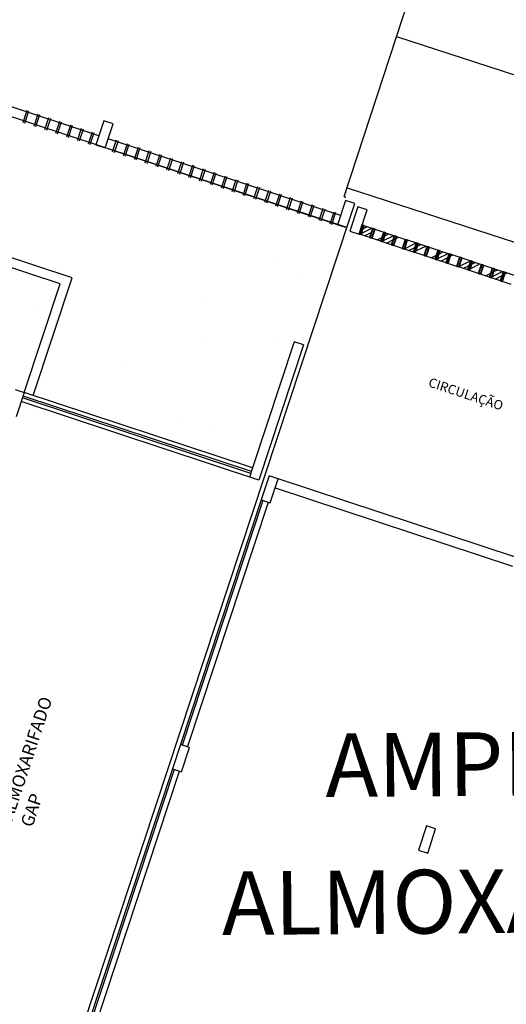
# Model space of a CAD drawing. Extents: x 332558 to 333914, y 8964555 to 8965157.
# Drawn here: x 332849 to 332856, y 8964837 to 8964853 of the extents above; entities that cross this region are included whole.
import ezdxf
from ezdxf.enums import TextEntityAlignment as Align

# ---------------------------------------------------------------- set-up
doc = ezdxf.new("R2010")
doc.units = 0
doc.header["$MEASUREMENT"] = 0
doc.layers.get('0').update_dxf_attribs({"linetype": 'CONTINUOUS'})
doc.layers.add('ARQ - PL BAIXA NOVO', color=144, linetype='CONTINUOUS')
doc.layers.add('ARQ - PLANTA BAIXA', color=250, linetype='CONTINUOUS')
doc.styles.add('ARIAL', font='arial.ttf')
pattern_1 = [(135, (-333038.1961969464, 8964893.420383602), (-0.2241528496361355, -0.2241528496361356), []), (135, (-333038.2751969463, 8964893.420383602), (-0.4490128060534577, 0.000707106781186555), []), (135, (-333038.1161969464, 8964893.420383602), (-0.4490128060534577, 0.000707106781186555), [])]
pattern_2 = [(135, (-333038.1961969464, 8964893.420383602), (-0.2241528496361355, -0.2241528496361356), []), (135, (-333038.2751969464, 8964893.420383602), (-0.4490128060534577, 0.000707106781186555), []), (135, (-333038.1161969464, 8964893.420383602), (-0.4497199128346442, 5.507480517657737e-17), [])]
pattern_3 = [(135, (-333038.1961969464, 8964893.420383602), (-0.2241528496361355, -0.2241528496361356), []), (135, (-333038.2751969464, 8964893.420383602), (-0.4490128060534577, 0.000707106781186555), []), (135, (-333038.1161969464, 8964893.420383602), (-0.4490128060534577, 0.000707106781186555), [])]
pattern_4 = [(135, (-333038.1961969463, 8964893.420383602), (-0.2241528496361355, -0.2241528496361356), []), (135, (-333038.2751969463, 8964893.420383602), (-0.4490128060534577, 0.000707106781186555), []), (135, (-333038.1161969464, 8964893.420383602), (-0.4490128060534577, 0.000707106781186555), [])]
pattern_5 = [(45, (333038.1959917725, 8964893.420701263), (-0.2248599564173221, 0.2248599564173221), []), (45, (333038.2749917725, 8964893.420701263), (0, 0.4497199128346442), []), (45, (333038.1169917725, 8964893.420701263), (-0.0007071067811865, 0.4490128060534577), [])]
pattern_6 = [(45, (333038.1959917725, 8964893.420701263), (-0.2248599564173221, 0.2248599564173221), []), (45, (333038.2749917725, 8964893.420701263), (0, 0.4497199128346442), []), (45, (333038.1169917725, 8964893.420701263), (0, 0.4497199128346442), [])]

# ---------------------------------------------------------------- blocks, each defined once
blk = doc.blocks.new('SIMB_PONTO')
at = {"color": 0}
blk.add_point((0, 0), dxfattribs=at)
for tag in ['COTA', 'PONTO', 'DESC']:
    blk.add_attdef(tag, (0, 0), '', height=1)
blk = doc.blocks.new('ALMOX')
at = {"layer": 'ARQ - PL BAIXA NOVO'}
h = blk.add_hatch(dxfattribs=at)
h.set_pattern_fill('FP_4', color=256, angle=180, style=0, pattern_type=2)
h.set_pattern_definition([(44.99999999999999, (333038.1961969464, 8964893.420383602), (-0.2248599564173221, 0.2248599564173221), []), (44.99999999999999, (333038.2751969464, 8964893.420383602), (5.507480517657737e-17, 0.4497199128346442), []), (44.99999999999999, (333038.1161969464, 8964893.420383602), (0.000707106781186555, 0.4490128060534577), [])])
h.paths.add_polyline_path([(333033.1271969464, 8964900.465383602), (333033.1271969464, 8964900.6153836), (333033.0971969464, 8964900.6153836), (333033.0971969464, 8964900.465383602)], flags=0)
h = blk.add_hatch(dxfattribs=at)
h.set_pattern_fill('FP_5', color=256, style=0, pattern_type=2)
h.set_pattern_definition([(45, (333038.1959917725, 8964893.420701263), (-0.2241528496361355, 0.2241528496361356), []), (45, (333038.2749917725, 8964893.420701263), (0.0007071067811866, 0.4490128060534577), []), (45, (333038.1169917725, 8964893.420701263), (0.0007071067811866, 0.4490128060534577), [])])
h.paths.add_polyline_path([(333033.1271969464, 8964900.4653836), (333033.2771969464, 8964900.4653836), (333033.2771969464, 8964900.6153836), (333033.1271969464, 8964900.6153836)], flags=0)
at = {"layer": 'ARQ - PL BAIXA NOVO', "extrusion": (0, 0, -1)}
h = blk.add_hatch(dxfattribs=at)
h.set_pattern_fill('FP_9', color=256, angle=180, style=0, pattern_type=2)
h.set_pattern_definition([(135, (-333038.1961969464, 8964893.420383602), (-0.2241528496361355, -0.2241528496361356), []), (135, (-333038.2751969464, 8964893.420383602), (-0.4497199128346442, 5.507480517657737e-17), []), (135, (-333038.1161969464, 8964893.420383602), (-0.4490128060534577, 0.000707106781186555), [])])
h.paths.add_polyline_path([(-333033.3071969464, 8964900.465383602), (-333033.3071969464, 8964900.6153836), (-333033.2771969464, 8964900.6153836), (-333033.2771969464, 8964900.465383602)], flags=0)
at = {"layer": 'ARQ - PL BAIXA NOVO'}
h = blk.add_hatch(dxfattribs=at)
h.set_pattern_fill('FP_6', color=256, style=0, pattern_type=2)
h.set_pattern_definition(pattern_6)
h.paths.add_polyline_path([(333033.3071969464, 8964900.4653836), (333033.4571969464, 8964900.4653836), (333033.4571969464, 8964900.6153836), (333033.3071969464, 8964900.6153836)], flags=0)
at = {"layer": 'ARQ - PL BAIXA NOVO', "extrusion": (0, 0, -1)}
h = blk.add_hatch(dxfattribs=at)
h.set_pattern_fill('FP_10', color=256, angle=180, style=0, pattern_type=2)
h.set_pattern_definition(pattern_3)
h.paths.add_polyline_path([(-333033.4871969464, 8964900.465383602), (-333033.4871969464, 8964900.6153836), (-333033.4571969464, 8964900.6153836), (-333033.4571969464, 8964900.465383602)], flags=0)
at = {"layer": 'ARQ - PL BAIXA NOVO'}
h = blk.add_hatch(dxfattribs=at)
h.set_pattern_fill('FP_7', color=256, style=0, pattern_type=2)
h.set_pattern_definition(pattern_5)
h.paths.add_polyline_path([(333033.4871969464, 8964900.4653836), (333033.6371969464, 8964900.4653836), (333033.6371969464, 8964900.6153836), (333033.4871969464, 8964900.6153836)], flags=0)
at = {"layer": 'ARQ - PL BAIXA NOVO', "extrusion": (0, 0, -1)}
h = blk.add_hatch(dxfattribs=at)
h.set_pattern_fill('FP_11', color=256, angle=180, style=0, pattern_type=2)
h.set_pattern_definition(pattern_2)
h.paths.add_polyline_path([(-333033.6671969464, 8964900.465383602), (-333033.6671969464, 8964900.6153836), (-333033.6371969464, 8964900.6153836), (-333033.6371969464, 8964900.465383602)], flags=0)
at = {"layer": 'ARQ - PL BAIXA NOVO'}
h = blk.add_hatch(dxfattribs=at)
h.set_pattern_fill('FP_6', color=256, style=0, pattern_type=2)
h.set_pattern_definition(pattern_6)
h.paths.add_polyline_path([(333033.6671969464, 8964900.4653836), (333033.8171969464, 8964900.4653836), (333033.8171969464, 8964900.6153836), (333033.6671969464, 8964900.6153836)], flags=0)
at = {"layer": 'ARQ - PL BAIXA NOVO', "extrusion": (0, 0, -1)}
h = blk.add_hatch(dxfattribs=at)
h.set_pattern_fill('FP_12', color=256, angle=180, style=0, pattern_type=2)
h.set_pattern_definition(pattern_3)
h.paths.add_polyline_path([(-333033.8471969464, 8964900.465383602), (-333033.8471969464, 8964900.6153836), (-333033.8171969464, 8964900.6153836), (-333033.8171969464, 8964900.465383602)], flags=0)
at = {"layer": 'ARQ - PL BAIXA NOVO'}
h = blk.add_hatch(dxfattribs=at)
h.set_pattern_fill('FP_7', color=256, style=0, pattern_type=2)
h.set_pattern_definition(pattern_5)
h.paths.add_polyline_path([(333033.8471969464, 8964900.4653836), (333033.9971969464, 8964900.4653836), (333033.9971969464, 8964900.6153836), (333033.8471969464, 8964900.6153836)], flags=0)
at = {"layer": 'ARQ - PL BAIXA NOVO', "extrusion": (0, 0, -1)}
h = blk.add_hatch(dxfattribs=at)
h.set_pattern_fill('FP_13', color=256, angle=180, style=0, pattern_type=2)
h.set_pattern_definition(pattern_1)
h.paths.add_polyline_path([(-333034.0271969464, 8964900.465383602), (-333034.0271969464, 8964900.6153836), (-333033.9971969464, 8964900.6153836), (-333033.9971969464, 8964900.465383602)], flags=0)
at = {"layer": 'ARQ - PL BAIXA NOVO'}
h = blk.add_hatch(dxfattribs=at)
h.set_pattern_fill('FP_6', color=256, style=0, pattern_type=2)
h.set_pattern_definition(pattern_6)
h.paths.add_polyline_path([(333034.0271969464, 8964900.4653836), (333034.1771969464, 8964900.4653836), (333034.1771969464, 8964900.6153836), (333034.0271969464, 8964900.6153836)], flags=0)
at = {"layer": 'ARQ - PL BAIXA NOVO', "extrusion": (0, 0, -1)}
h = blk.add_hatch(dxfattribs=at)
h.set_pattern_fill('FP_14', color=256, angle=180, style=0, pattern_type=2)
h.set_pattern_definition([(135, (-333038.1961969464, 8964893.420383602), (-0.2241528496361355, -0.2241528496361356), []), (135, (-333038.2751969463, 8964893.420383602), (-0.4490128060534577, 0.000707106781186555), []), (135, (-333038.1161969464, 8964893.420383602), (-0.4497199128346442, 5.507480517657737e-17), [])])
h.paths.add_polyline_path([(-333034.2071969464, 8964900.465383602), (-333034.2071969464, 8964900.6153836), (-333034.1771969463, 8964900.6153836), (-333034.1771969463, 8964900.465383602)], flags=0)
at = {"layer": 'ARQ - PL BAIXA NOVO'}
h = blk.add_hatch(dxfattribs=at)
h.set_pattern_fill('FP_7', color=256, style=0, pattern_type=2)
h.set_pattern_definition(pattern_5)
h.paths.add_polyline_path([(333034.2071969464, 8964900.4653836), (333034.3571969464, 8964900.4653836), (333034.3571969464, 8964900.6153836), (333034.2071969464, 8964900.6153836)], flags=0)
at = {"layer": 'ARQ - PL BAIXA NOVO', "extrusion": (0, 0, -1)}
h = blk.add_hatch(dxfattribs=at)
h.set_pattern_fill('FP_15', color=256, angle=180, style=0, pattern_type=2)
h.set_pattern_definition(pattern_1)
h.paths.add_polyline_path([(-333034.3871969464, 8964900.465383602), (-333034.3871969464, 8964900.6153836), (-333034.3571969463, 8964900.6153836), (-333034.3571969463, 8964900.465383602)], flags=0)
at = {"layer": 'ARQ - PL BAIXA NOVO'}
h = blk.add_hatch(dxfattribs=at)
h.set_pattern_fill('FP_6', color=256, style=0, pattern_type=2)
h.set_pattern_definition(pattern_6)
h.paths.add_polyline_path([(333034.3871969464, 8964900.4653836), (333034.5371969464, 8964900.4653836), (333034.5371969464, 8964900.6153836), (333034.3871969464, 8964900.6153836)], flags=0)
at = {"layer": 'ARQ - PL BAIXA NOVO', "extrusion": (0, 0, -1)}
h = blk.add_hatch(dxfattribs=at)
h.set_pattern_fill('FP_16', color=256, angle=180, style=0, pattern_type=2)
h.set_pattern_definition(pattern_4)
h.paths.add_polyline_path([(-333034.5671969464, 8964900.465383602), (-333034.5671969464, 8964900.6153836), (-333034.5371969463, 8964900.6153836), (-333034.5371969463, 8964900.465383602)], flags=0)
at = {"layer": 'ARQ - PL BAIXA NOVO'}
h = blk.add_hatch(dxfattribs=at)
h.set_pattern_fill('FP_7', color=256, style=0, pattern_type=2)
h.set_pattern_definition(pattern_5)
h.paths.add_polyline_path([(333034.5671969464, 8964900.4653836), (333034.7171969464, 8964900.4653836), (333034.7171969464, 8964900.6153836), (333034.5671969464, 8964900.6153836)], flags=0)
at = {"layer": 'ARQ - PL BAIXA NOVO', "extrusion": (0, 0, -1)}
h = blk.add_hatch(dxfattribs=at)
h.set_pattern_fill('FP_17', color=256, angle=180, style=0, pattern_type=2)
h.set_pattern_definition(pattern_4)
h.paths.add_polyline_path([(-333034.7471969464, 8964900.465383602), (-333034.7471969464, 8964900.6153836), (-333034.7171969463, 8964900.6153836), (-333034.7171969463, 8964900.465383602)], flags=0)
at = {"layer": 'ARQ - PL BAIXA NOVO'}
h = blk.add_hatch(dxfattribs=at)
h.set_pattern_fill('FP_7', color=256, style=0, pattern_type=2)
h.set_pattern_definition(pattern_5)
h.paths.add_polyline_path([(333034.7471969464, 8964900.4653836), (333034.8971969464, 8964900.4653836), (333034.8971969464, 8964900.6153836), (333034.7471969464, 8964900.6153836)], flags=0)
at = {"layer": 'ARQ - PL BAIXA NOVO', "extrusion": (0, 0, -1)}
h = blk.add_hatch(dxfattribs=at)
h.set_pattern_fill('FP_18', color=256, angle=180, style=0, pattern_type=2)
h.set_pattern_definition(pattern_3)
h.paths.add_polyline_path([(-333034.9271969464, 8964900.465383602), (-333034.9271969464, 8964900.6153836), (-333034.8971969464, 8964900.6153836), (-333034.8971969464, 8964900.465383602)], flags=0)
at = {"layer": 'ARQ - PL BAIXA NOVO'}
h = blk.add_hatch(dxfattribs=at)
h.set_pattern_fill('FP_6', color=256, style=0, pattern_type=2)
h.set_pattern_definition(pattern_6)
h.paths.add_polyline_path([(333034.9271969464, 8964900.4653836), (333035.0771969464, 8964900.4653836), (333035.0771969464, 8964900.6153836), (333034.9271969464, 8964900.6153836)], flags=0)
at = {"layer": 'ARQ - PL BAIXA NOVO', "extrusion": (0, 0, -1)}
h = blk.add_hatch(dxfattribs=at)
h.set_pattern_fill('FP_19', color=256, angle=180, style=0, pattern_type=2)
h.set_pattern_definition(pattern_3)
h.paths.add_polyline_path([(-333035.1071969464, 8964900.465383602), (-333035.1071969464, 8964900.6153836), (-333035.0771969464, 8964900.6153836), (-333035.0771969464, 8964900.465383602)], flags=0)
at = {"layer": 'ARQ - PL BAIXA NOVO'}
h = blk.add_hatch(dxfattribs=at)
h.set_pattern_fill('FP_7', color=256, style=0, pattern_type=2)
h.set_pattern_definition(pattern_5)
h.paths.add_polyline_path([(333035.1071969464, 8964900.4653836), (333035.2571969464, 8964900.4653836), (333035.2571969464, 8964900.6153836), (333035.1071969464, 8964900.6153836)], flags=0)
at = {"layer": 'ARQ - PL BAIXA NOVO', "extrusion": (0, 0, -1)}
h = blk.add_hatch(dxfattribs=at)
h.set_pattern_fill('FP_20', color=256, angle=180, style=0, pattern_type=2)
h.set_pattern_definition(pattern_2)
h.paths.add_polyline_path([(-333035.2871969464, 8964900.465383602), (-333035.2871969464, 8964900.6153836), (-333035.2571969464, 8964900.6153836), (-333035.2571969464, 8964900.465383602)], flags=0)
at = {"layer": 'ARQ - PL BAIXA NOVO'}
h = blk.add_hatch(dxfattribs=at)
h.set_pattern_fill('FP_6', color=256, style=0, pattern_type=2)
h.set_pattern_definition(pattern_6)
h.paths.add_polyline_path([(333035.2871969464, 8964900.4653836), (333035.4371969464, 8964900.4653836), (333035.4371969464, 8964900.6153836), (333035.2871969464, 8964900.6153836)], flags=0)
at = {"layer": 'ARQ - PL BAIXA NOVO', "extrusion": (0, 0, -1)}
h = blk.add_hatch(dxfattribs=at)
h.set_pattern_fill('FP_21', color=256, angle=180, style=0, pattern_type=2)
h.set_pattern_definition(pattern_1)
h.paths.add_polyline_path([(-333035.4671969464, 8964900.465383602), (-333035.4671969464, 8964900.6153836), (-333035.4371969464, 8964900.6153836), (-333035.4371969464, 8964900.465383602)], flags=0)
at = {"layer": 'ARQ - PL BAIXA NOVO'}
h = blk.add_hatch(dxfattribs=at)
h.set_pattern_fill('FP_7', color=256, style=0, pattern_type=2)
h.set_pattern_definition(pattern_5)
h.paths.add_polyline_path([(333035.4671969464, 8964900.4653836), (333035.6171969464, 8964900.4653836), (333035.6171969464, 8964900.6153836), (333035.4671969464, 8964900.6153836)], flags=0)
for p, q in [((333033.0971969464, 8964900.865383603), (333032.9471969464, 8964900.865383603)), ((333032.9471969464, 8964900.865383603), (333032.9471969464, 8964900.465383602)), ((333033.0971969464, 8964900.465383602), (333033.0971969464, 8964900.865383603)), ((333033.1271969464, 8964900.6153836), (333033.2771969464, 8964900.6153836)), ((333033.3071969464, 8964900.6153836), (333033.4571969464, 8964900.6153836)), ((333033.4871969464, 8964900.6153836), (333033.6371969464, 8964900.6153836)), ((333033.6671969464, 8964900.6153836), (333033.8171969464, 8964900.6153836)), ((333033.8471969464, 8964900.6153836), (333033.9971969464, 8964900.6153836)), ((333034.0271969464, 8964900.6153836), (333034.1771969464, 8964900.6153836)), ((333034.2071969464, 8964900.6153836), (333034.3571969464, 8964900.6153836)), ((333034.3871969464, 8964900.6153836), (333034.5371969464, 8964900.6153836)), ((333034.5671969464, 8964900.6153836), (333034.7171969464, 8964900.6153836)), ((333034.7471969464, 8964900.6153836), (333034.8971969464, 8964900.6153836)), ((333034.9271969464, 8964900.6153836), (333035.0771969464, 8964900.6153836)), ((333035.1071969464, 8964900.6153836), (333035.2571969464, 8964900.6153836)), ((333035.2871969464, 8964900.6153836), (333035.4371969464, 8964900.6153836)), ((333035.4671969464, 8964900.6153836), (333035.6171969464, 8964900.6153836)), ((333032.9471969464, 8964900.465383602), (333033.0971969464, 8964900.465383602)), ((333033.2771969464, 8964900.4653836), (333033.1271969464, 8964900.4653836)), ((333033.4571969464, 8964900.4653836), (333033.3071969464, 8964900.4653836)), ((333033.6371969464, 8964900.4653836), (333033.4871969464, 8964900.4653836)), ((333033.8171969464, 8964900.4653836), (333033.6671969464, 8964900.4653836)), ((333033.9971969464, 8964900.4653836), (333033.8471969464, 8964900.4653836)), ((333034.1771969464, 8964900.4653836), (333034.0271969464, 8964900.4653836)), ((333034.3571969464, 8964900.4653836), (333034.2071969464, 8964900.4653836)), ((333034.5371969464, 8964900.4653836), (333034.3871969464, 8964900.4653836)), ((333034.7171969464, 8964900.4653836), (333034.5671969464, 8964900.4653836)), ((333034.8971969464, 8964900.4653836), (333034.7471969464, 8964900.4653836)), ((333035.0771969464, 8964900.4653836), (333034.9271969464, 8964900.4653836)), ((333035.2571969464, 8964900.4653836), (333035.1071969464, 8964900.4653836)), ((333035.4371969464, 8964900.4653836), (333035.2871969464, 8964900.4653836)), ((333035.6171969464, 8964900.4653836), (333035.4671969464, 8964900.4653836)), ((333033.0971969464, 8964896.415383602), (333032.9471969464, 8964896.415383602)), ((333032.9471969464, 8964896.415383602), (333032.9471969464, 8964896.015383601)), ((333037.0221969464, 8964896.415383602), (333033.0971969464, 8964896.415383602)), ((333033.0971969464, 8964896.015383601), (333033.0971969464, 8964896.415383602)), ((333033.0971969464, 8964896.265383601), (333037.0221969464, 8964896.265383601)), ((333032.9471969464, 8964896.015383601), (333032.9471969464, 8964891.965383602)), ((333032.9471969464, 8964896.015383601), (333033.0971969464, 8964896.015383601)), ((333032.9771969464, 8964896.015383601), (333032.9771969464, 8964891.965383602)), ((333033.0671969464, 8964891.965383602), (333033.0671969464, 8964896.015383601)), ((333033.0971969464, 8964891.965383602), (333032.9471969464, 8964891.965383602)), ((333032.9471969464, 8964891.965383602), (333032.9471969464, 8964891.565383602)), ((333033.0971969464, 8964891.565383602), (333033.0971969464, 8964891.965383602)), ((333037.1721969463, 8964891.965383602), (333037.0221969464, 8964891.965383602)), ((333037.0221969464, 8964891.965383602), (333037.0221969464, 8964891.565383602)), ((333037.1721969463, 8964891.565383602), (333037.1721969463, 8964891.965383602)), ((333032.9471969464, 8964891.565383602), (333032.9471969464, 8964886.415383602)), ((333032.9471969464, 8964891.565383602), (333033.0971969464, 8964891.565383602)), ((333032.9771969464, 8964891.565383602), (333032.9771969464, 8964886.415383602)), ((333033.0671969464, 8964886.415383602), (333033.0671969464, 8964891.565383602)), ((333037.0221969464, 8964891.565383602), (333037.1721969463, 8964891.565383602))]:
    blk.add_line(p, q, dxfattribs=at)
at = {"layer": 'ARQ - PL BAIXA NOVO', "lineweight": 35}
for p, q in [((333033.1271969464, 8964900.6153836), (333033.0971969464, 8964900.6153836)), ((333033.0971969464, 8964900.6153836), (333033.0971969464, 8964900.465383602)), ((333033.1271969464, 8964900.465383602), (333033.1271969464, 8964900.6153836)), ((333033.0971969464, 8964900.465383602), (333033.1271969464, 8964900.465383602))]:
    blk.add_line(p, q, dxfattribs=at)
at = {"layer": 'ARQ - PL BAIXA NOVO', "lineweight": 35, "extrusion": (0, 0, -1)}
for p, q in [((333033.3071969464, 8964900.6153836), (333033.2771969464, 8964900.6153836)), ((333033.2771969464, 8964900.6153836), (333033.2771969464, 8964900.465383602)), ((333033.3071969464, 8964900.465383602), (333033.3071969464, 8964900.6153836)), ((333033.4871969464, 8964900.6153836), (333033.4571969464, 8964900.6153836)), ((333033.4571969464, 8964900.6153836), (333033.4571969464, 8964900.465383602)), ((333033.4871969464, 8964900.465383602), (333033.4871969464, 8964900.6153836)), ((333033.6671969464, 8964900.6153836), (333033.6371969464, 8964900.6153836)), ((333033.6371969464, 8964900.6153836), (333033.6371969464, 8964900.465383602)), ((333033.6671969464, 8964900.465383602), (333033.6671969464, 8964900.6153836)), ((333033.8471969464, 8964900.6153836), (333033.8171969464, 8964900.6153836)), ((333033.8171969464, 8964900.6153836), (333033.8171969464, 8964900.465383602)), ((333033.8471969464, 8964900.465383602), (333033.8471969464, 8964900.6153836)), ((333034.0271969464, 8964900.6153836), (333033.9971969464, 8964900.6153836)), ((333033.9971969464, 8964900.6153836), (333033.9971969464, 8964900.465383602)), ((333034.0271969464, 8964900.465383602), (333034.0271969464, 8964900.6153836)), ((333034.2071969464, 8964900.6153836), (333034.1771969463, 8964900.6153836)), ((333034.1771969463, 8964900.6153836), (333034.1771969463, 8964900.465383602)), ((333034.2071969464, 8964900.465383602), (333034.2071969464, 8964900.6153836)), ((333034.3871969464, 8964900.6153836), (333034.3571969463, 8964900.6153836)), ((333034.3571969463, 8964900.6153836), (333034.3571969463, 8964900.465383602)), ((333034.3871969464, 8964900.465383602), (333034.3871969464, 8964900.6153836)), ((333034.5671969464, 8964900.6153836), (333034.5371969463, 8964900.6153836)), ((333034.5371969463, 8964900.6153836), (333034.5371969463, 8964900.465383602)), ((333034.5671969464, 8964900.465383602), (333034.5671969464, 8964900.6153836)), ((333034.7471969464, 8964900.6153836), (333034.7171969463, 8964900.6153836)), ((333034.7171969463, 8964900.6153836), (333034.7171969463, 8964900.465383602)), ((333034.7471969464, 8964900.465383602), (333034.7471969464, 8964900.6153836)), ((333034.9271969464, 8964900.6153836), (333034.8971969464, 8964900.6153836)), ((333034.8971969464, 8964900.6153836), (333034.8971969464, 8964900.465383602)), ((333034.9271969464, 8964900.465383602), (333034.9271969464, 8964900.6153836)), ((333035.1071969464, 8964900.6153836), (333035.0771969464, 8964900.6153836)), ((333035.0771969464, 8964900.6153836), (333035.0771969464, 8964900.465383602)), ((333035.1071969464, 8964900.465383602), (333035.1071969464, 8964900.6153836)), ((333035.2871969464, 8964900.6153836), (333035.2571969464, 8964900.6153836)), ((333035.2571969464, 8964900.6153836), (333035.2571969464, 8964900.465383602)), ((333035.2871969464, 8964900.465383602), (333035.2871969464, 8964900.6153836)), ((333035.4671969464, 8964900.6153836), (333035.4371969464, 8964900.6153836)), ((333035.4371969464, 8964900.6153836), (333035.4371969464, 8964900.465383602)), ((333035.4671969464, 8964900.465383602), (333035.4671969464, 8964900.6153836)), ((333033.2771969464, 8964900.465383602), (333033.3071969464, 8964900.465383602)), ((333033.4571969464, 8964900.465383602), (333033.4871969464, 8964900.465383602)), ((333033.6371969464, 8964900.465383602), (333033.6671969464, 8964900.465383602)), ((333033.8171969464, 8964900.465383602), (333033.8471969464, 8964900.465383602)), ((333033.9971969464, 8964900.465383602), (333034.0271969464, 8964900.465383602)), ((333034.1771969463, 8964900.465383602), (333034.2071969464, 8964900.465383602)), ((333034.3571969463, 8964900.465383602), (333034.3871969464, 8964900.465383602)), ((333034.5371969463, 8964900.465383602), (333034.5671969464, 8964900.465383602)), ((333034.7171969463, 8964900.465383602), (333034.7471969464, 8964900.465383602)), ((333034.8971969464, 8964900.465383602), (333034.9271969464, 8964900.465383602)), ((333035.0771969464, 8964900.465383602), (333035.1071969464, 8964900.465383602)), ((333035.2571969464, 8964900.465383602), (333035.2871969464, 8964900.465383602)), ((333035.4371969464, 8964900.465383602), (333035.4671969464, 8964900.465383602))]:
    blk.add_line(p, q, dxfattribs=at)
at = {"layer": 'ARQ - PL BAIXA NOVO'}
blk.add_text('CIRCULAÇÃO', height=0.1475299401197604, dxfattribs=at).set_placement((333034.8695630521, 8964898.531789133))

msp = doc.modelspace()

# ---------------------------------------------------------------- hatches: boundary and pattern name
at = {"layer": 'ARQ - PLANTA BAIXA'}
h = msp.add_hatch(dxfattribs=at)
h.set_pattern_fill('AR-SAND', color=256, style=0)
h.set_pattern_definition([(37.50000000000001, (1835.406532749301, 87.66640415415168), (-0.0629933581096082, 1.926823769013158), [0, -1.52, 0, -1.7, 0, -1.625]), (7.499999999999999, (1835.406532749301, 87.66640415415168), (1.769776705267727, 2.82214606522974), [0, -0.82, 0, -1.37, 0, -0.525]), (327.5, (1834.176532749319, 87.66640415415168), (3.114141861751495, 0.0056590535369645), [0, -0.5, 0, -1.8, 0, -2.35]), (317.5, (1834.176532749319, 87.66640415415168), (3.006126604572293, 0.877675564934249), [0, -0.25, 0, -1.179999999999999, 0, -1.35])])
edge = h.paths.add_edge_path()
edge.add_line((332830.8966867219, 8964857.023945365), (332830.246118149, 8964855.03065346))
edge.add_line((332833.7322722744, 8964856.087617055), (332830.8966867229, 8964857.023945367))
edge.add_line((332849.5215511162, 8964848.665783392), (332830.2461181486, 8964855.03065346))
edge.add_line((332833.7322722744, 8964856.087617055), (332834.7020184941, 8964855.770813502))
edge.add_line((332836.601159146, 8964855.14370523), (332834.8444540436, 8964855.72378038))
edge.add_line((332853.8358605571, 8964849.45269765), (332836.601159146, 8964855.14370523))
edge.add_line((332848.9101205496, 8964846.814121258), (332849.5215511162, 8964848.665783392))
edge.add_line((332852.423530756, 8964845.653970953), (332848.767685002, 8964846.861154374))
edge.add_line((332853.693425008, 8964849.499730768), (332852.423530756, 8964845.653970953))
h = msp.add_hatch(dxfattribs=at)
h.set_pattern_fill('AR-SAND', color=256, scale=0.3, style=0)
h.set_pattern_definition([(37.50000000000001, (1835.406532749301, 87.66640415415168), (-0.0188980074328825, 0.5780471307039475), [0, -0.456, 0, -0.51, 0, -0.4875]), (7.499999999999999, (1835.406532749301, 87.66640415415168), (0.5309330115803182, 0.8466438195689221), [0, -0.2459999999999999, 0, -0.4110000000000001, 0, -0.1575]), (327.5, (1835.037532749295, 87.66640415415168), (0.9342425585254484, 0.0016977160610894), [0, -0.15, 0, -0.5400000000000001, 0, -0.705]), (317.5, (1835.037532749295, 87.66640415415168), (0.9018379813716879, 0.2633026694802747), [0, -0.075, 0, -0.354, 0, -0.4050000000000001])])
edge = h.paths.add_edge_path()
edge.add_line((332811.2296561291, 8964848.567404231), (332811.1512675948, 8964848.33001165))
edge.add_line((332811.1512675948, 8964848.33001165), (332810.1357474518, 8964845.254600802))
edge.add_line((332810.3203491337, 8964845.81365029), (332848.4740848212, 8964833.21504508))
edge.add_line((332811.2296561296, 8964848.567404231), (332812.9863612338, 8964847.98732908))
edge.add_line((332812.9863612338, 8964847.98732908), (332814.8855018854, 8964847.360220805))
edge.add_line((332815.0279374318, 8964847.313187685), (332814.9495488981, 8964847.075795105))
edge.add_line((332814.9495488981, 8964847.075795105), (332814.8071133507, 8964847.122828225))
edge.add_line((332814.8071133507, 8964847.122828225), (332814.885501884, 8964847.360220803))
edge.add_line((332818.6837831888, 8964846.106004259), (332816.784642537, 8964846.73311253))
edge.add_line((332816.784642537, 8964846.73311253), (332815.0279374329, 8964847.313187685))
edge.add_line((332822.5461115032, 8964844.567362016), (332822.4036759556, 8964844.614395132))
edge.add_line((332822.4036759556, 8964844.614395132), (332818.7478302015, 8964845.821578557))
edge.add_line((332818.7478302015, 8964845.821578557), (332818.6053946541, 8964845.868611678))
edge.add_line((332818.6053946541, 8964845.868611678), (332818.683783188, 8964846.106004259))
edge.add_line((332822.7954226979, 8964844.748314846), (332822.717034164, 8964844.510922266))
edge.add_line((332822.717034164, 8964844.510922266), (332822.5745986144, 8964844.55795539))
edge.add_line((332824.5521278011, 8964844.1682397), (332822.7954226986, 8964844.748314846))
edge.add_line((332822.5461115032, 8964844.567362016), (332822.5745986145, 8964844.55795539))
edge.add_line((332826.5937040013, 8964843.4940983), (332826.5153154673, 8964843.25670572))
edge.add_line((332826.5153154673, 8964843.25670572), (332826.3728799179, 8964843.303738842))
edge.add_line((332826.3728799179, 8964843.303738842), (332826.4512684533, 8964843.541131426))
edge.add_line((332826.4512684527, 8964843.541131424), (332824.5521278011, 8964844.1682397))
edge.add_line((332826.5937040021, 8964843.4940983), (332828.3504091045, 8964842.914023152))
edge.add_line((332828.3504091045, 8964842.914023152), (332830.2495497543, 8964842.286914876))
edge.add_line((332830.3919853035, 8964842.239881758), (332830.3135967689, 8964842.002489174))
edge.add_line((332830.3135967689, 8964842.002489174), (332830.1711612195, 8964842.049522297))
edge.add_line((332830.1711612195, 8964842.049522297), (332830.2495497542, 8964842.286914876))
edge.add_line((332834.1902666074, 8964840.98566521), (332834.1118780723, 8964840.748272626))
edge.add_line((332834.1118780723, 8964840.748272626), (332833.969442523, 8964840.795305751))
edge.add_line((332833.969442523, 8964840.795305751), (332834.0478310591, 8964841.032698333))
edge.add_line((332834.0478310579, 8964841.032698333), (332832.1486904061, 8964841.659806605))
edge.add_line((332832.1486904061, 8964841.659806605), (332830.3919853037, 8964842.239881756))
edge.add_line((332837.8461123613, 8964839.778481783), (332836.0894072588, 8964840.358556934))
edge.add_line((332836.0894072588, 8964840.358556934), (332834.1902666071, 8964840.98566521))
edge.add_line((332837.9885479102, 8964839.73144866), (332837.9101593757, 8964839.49405608))
edge.add_line((332837.9101593757, 8964839.49405608), (332837.7677238264, 8964839.541089205))
edge.add_line((332837.7677238264, 8964839.541089205), (332837.8461123608, 8964839.778481783))
edge.add_line((332841.6443936627, 8964838.52426524), (332839.7452530109, 8964839.151373511))
edge.add_line((332839.7452530109, 8964839.151373511), (332837.9885479106, 8964839.73144866))
edge.add_line((332841.7868292117, 8964838.477232115), (332841.7084406774, 8964838.239839535))
edge.add_line((332841.7084406774, 8964838.239839535), (332841.566005128, 8964838.286872657))
edge.add_line((332841.566005128, 8964838.286872657), (332841.6443936623, 8964838.52426524))
edge.add_line((332845.3642864313, 8964837.03265611), (332845.4426749662, 8964837.270048691))
edge.add_line((332845.4426749662, 8964837.270048691), (332843.6859698638, 8964837.850123843))
edge.add_line((332843.6859698638, 8964837.850123843), (332841.7868292122, 8964838.477232117))
edge.add_line((332845.5851105151, 8964837.223015571), (332845.5067219807, 8964836.985622987))
edge.add_line((332845.5067219807, 8964836.985622987), (332845.3642864313, 8964837.03265611))
edge.add_line((332849.2409562694, 8964836.015832145), (332847.3418156179, 8964836.642940419))
edge.add_line((332847.3418156179, 8964836.642940419), (332845.5851105155, 8964837.223015571))
edge.add_line((332849.3050032823, 8964835.731406441), (332848.4740848212, 8964833.21504508))
edge.add_line((332849.3050032823, 8964835.731406441), (332849.1625677347, 8964835.778439565))
edge.add_line((332849.1625677347, 8964835.778439565), (332849.2409562704, 8964836.015832145))

# ---------------------------------------------------------------- linework, layer by layer
for p, q in [((332860.0349507493, 8964869.053209158, 377.563383), (332853.7919358041, 8964849.93754844, 377.2774897342928)), ((332853.8358605571, 8964849.45269765, 377.691396), (332836.601159146, 8964855.14370523, 377.691396)), ((332849.5215511162, 8964848.665783392, 377.691396), (332830.2461181486, 8964855.03065346, 377.691396)), ((332849.3320824482, 8964848.570380963, 377.691396), (332830.1995771435, 8964854.88805541, 377.691396)), ((332854.6175804192, 8964852.457617022, 377.5466131066808), (332859.3720633664, 8964850.910065228, 377.5197405084318)), ((332849.9421768266, 8964850.896382866, 377.691396), (332846.2863310724, 8964852.103566295, 377.691396)), ((332848.7511004295, 8964851.106434036, 377.691396), (332848.8139821444, 8964851.29686562, 377.691396)), ((332848.7795875408, 8964851.09702741, 377.691396), (332848.8424692557, 8964851.287458995, 377.691396)), ((332848.9220230881, 8964851.049994294, 377.691396), (332848.984904803, 8964851.240425874, 377.691396)), ((332848.9505101996, 8964851.040587667, 377.691396), (332849.0133919145, 8964851.231019247, 377.691396)), ((332849.0929457472, 8964850.993554546, 377.691396), (332849.1558274621, 8964851.18398613, 377.691396)), ((332849.1214328568, 8964850.984147921, 377.691396), (332849.1843145715, 8964851.174579509, 377.691396)), ((332849.2638684057, 8964850.937114801, 377.691396), (332849.3267501207, 8964851.127546385, 377.691396)), ((332849.2923555151, 8964850.927708177, 377.691396), (332849.35523723, 8964851.11813976, 377.691396)), ((332849.4347910646, 8964850.880675055, 377.691396), (332849.4976727795, 8964851.071106642, 377.691396)), ((332849.4632781741, 8964850.871268434, 377.691396), (332849.5261598891, 8964851.06170002, 377.691396)), ((332850.0205653612, 8964851.133775445, 377.691396), (332849.8951437061, 8964850.753947316, 377.691396)), ((332850.1630009108, 8964851.086742327, 377.691396), (332850.0205653612, 8964851.133775445, 377.691396)), ((332850.0375792553, 8964850.706914196, 377.691396), (332850.1630009108, 8964851.086742327, 377.691396)), ((332849.6057137234, 8964850.82423531, 377.691396), (332849.6685954383, 8964851.014666898, 377.691396)), ((332849.6342008312, 8964850.814828688, 377.691396), (332849.697082546, 8964851.005260268, 377.691396)), ((332849.7766363805, 8964850.767795565, 377.691396), (332849.8395180955, 8964850.95822715, 377.691396)), ((332849.8051234919, 8964850.758388942, 377.691396), (332849.8680052069, 8964850.948820528, 377.691396)), ((332849.8951437061, 8964850.753947316, 377.691396), (332850.0375792553, 8964850.706914196, 377.691396)), ((332853.74045813, 8964849.642166318, 377.691396), (332850.0846123759, 8964850.849349745, 377.691396)), ((332850.1564645116, 8964850.642373914, 377.691396), (332850.2193462265, 8964850.832805498, 377.691396)), ((332850.184951621, 8964850.632967288, 377.691396), (332850.247833336, 8964850.82339887, 377.691396)), ((332850.3273871705, 8964850.58593417, 377.691396), (332850.3902688854, 8964850.776365751, 377.691396)), ((332850.35587428, 8964850.576527543, 377.691396), (332850.4187559949, 8964850.766959127, 377.691396)), ((332853.6934250095, 8964849.499730771, 377.691396), (332850.0850577707, 8964850.691236492, 377.691396)), ((332850.4983098275, 8964850.529494422, 377.691396), (332850.5611915424, 8964850.719926007, 377.691396)), ((332850.5267969389, 8964850.5200878, 377.691396), (332850.5896786539, 8964850.71051938, 377.691396)), ((332850.6692324883, 8964850.473054681, 377.691396), (332850.7321142031, 8964850.663486265, 377.691396)), ((332850.6977195977, 8964850.463648055, 377.691396), (332850.7606013128, 8964850.654079638, 377.691396)), ((332850.8401551468, 8964850.416614933, 377.691396), (332850.9030368616, 8964850.607046517, 377.691396)), ((332850.8686422562, 8964850.407208312, 377.691396), (332850.9315239712, 8964850.597639896, 377.691396)), ((332851.0110778038, 8964850.36017519, 377.691396), (332851.0739595187, 8964850.550606776, 377.691396)), ((332851.0395649131, 8964850.350768566, 377.691396), (332851.1024466281, 8964850.541200148, 377.691396)), ((332851.1820004627, 8964850.303735442, 377.691396), (332851.2448821776, 8964850.494167026, 377.691396)), ((332851.2104875721, 8964850.29432882, 377.691396), (332851.2733692872, 8964850.484760405, 377.691396)), ((332851.3529231215, 8964850.2472957, 377.691396), (332851.4158048365, 8964850.437727287, 377.691396)), ((332851.381410233, 8964850.237889076, 377.691396), (332851.4442919478, 8964850.428320661, 377.691396)), ((332851.5238457805, 8964850.190855956, 377.691396), (332851.5867274954, 8964850.38128754, 377.691396)), ((332851.55233289, 8964850.18144933, 377.691396), (332851.6152146048, 8964850.371880915, 377.691396)), ((332851.6947684393, 8964850.13441621, 377.691396), (332851.7576501542, 8964850.324847795, 377.691396)), ((332851.7232555488, 8964850.125009589, 377.691396), (332851.7861372637, 8964850.31544117, 377.691396)), ((332851.8656910987, 8964850.077976467, 377.691396), (332851.9285728137, 8964850.26840805, 377.691396)), ((332851.8941782081, 8964850.06856984, 377.691396), (332851.9570599231, 8964850.259001425, 377.691396)), ((332852.0366137576, 8964850.02153672, 377.691396), (332852.0994954726, 8964850.211968305, 377.691396)), ((332852.0651008653, 8964850.012130098, 377.691396), (332852.1279825802, 8964850.202561682, 377.691396)), ((332852.2075364146, 8964849.965096978, 377.691396), (332852.2704181295, 8964850.155528562, 377.691396)), ((332852.2360235241, 8964849.955690352, 377.691396), (332852.298905239, 8964850.146121934, 377.691396)), ((332852.3784590735, 8964849.908657232, 377.691396), (332852.4413407885, 8964850.099088816, 377.691396)), ((332852.4069461849, 8964849.89925061, 377.691396), (332852.4698278999, 8964850.089682193, 377.691396)), ((332852.5493817325, 8964849.85221749, 377.691396), (332852.6122634473, 8964850.04264907, 377.691396)), ((332852.5778688419, 8964849.842810865, 377.691396), (332852.6407505568, 8964850.033242447, 377.691396)), ((332852.7203043895, 8964849.795777746, 377.691396), (332852.7831861044, 8964849.98620933, 377.691396)), ((332852.7487915008, 8964849.78637112, 377.691396), (332852.8116732156, 8964849.976802701, 377.691396)), ((332853.8414445303, 8964850.081145005, 377.5466264476406), (332858.5959274775, 8964848.533593211, 377.5197538493915)), ((332852.8912270502, 8964849.739338001, 377.691396), (332852.9541087652, 8964849.929769581, 377.691396)), ((332852.9197141597, 8964849.729931375, 377.691396), (332852.9825958747, 8964849.920362959, 377.691396)), ((332853.0621497092, 8964849.682898255, 377.691396), (332853.125031424, 8964849.87332984, 377.691396)), ((332853.0906368187, 8964849.67349163, 377.691396), (332853.1535185335, 8964849.863923216, 377.691396)), ((332853.2330723662, 8964849.62645851, 377.691396), (332853.2959540811, 8964849.816890094, 377.691396)), ((332853.2615594758, 8964849.617051885, 377.691396), (332853.3244411907, 8964849.80748347, 377.691396)), ((332853.8188466647, 8964849.879558899, 377.691396), (332853.6934250095, 8964849.499730771, 377.691396)), ((332853.9612822142, 8964849.83252578, 377.691396), (332853.8188466647, 8964849.879558899, 377.691396)), ((332853.8358605588, 8964849.45269765, 377.691396), (332853.9612822142, 8964849.83252578, 377.691396)), ((332853.4039950252, 8964849.570018765, 377.691396), (332853.4668767402, 8964849.760450348, 377.691396)), ((332853.4324821348, 8964849.560612142, 377.691396), (332853.4953638495, 8964849.751043724, 377.691396)), ((332853.5749176841, 8964849.513579022, 377.691396), (332853.637799399, 8964849.704010606, 377.691396)), ((332853.6034047952, 8964849.504172394, 377.691396), (332853.6662865103, 8964849.69460398, 377.691396)), ((332849.3833918171, 8964835.968799025, 377.691396), (332853.8828936826, 8964849.595133202, 377.691396)), ((332853.6934250095, 8964849.499730771, 377.691396), (332853.8358605588, 8964849.45269765, 377.691396)), ((332848.767685002, 8964846.861154374, 377.691396), (332849.3320824482, 8964848.570380963, 377.691396)), ((332848.9101205496, 8964846.814121258, 377.691396), (332849.5215511162, 8964848.665783392, 377.691396)), ((332853.1548245266, 8964847.6134886, 377.691396), (332853.0123889777, 8964847.660521721, 377.691396)), ((332848.6252494528, 8964846.908187497, 377.691396), (332848.767685002, 8964846.861154374, 377.691396)), ((332848.767685002, 8964846.861154374, 377.691396), (332848.6422633466, 8964846.481326248, 377.691396)), ((332852.4524632614, 8964845.48645107, 377.691396), (332848.7206518814, 8964846.718718829, 377.691396)), ((332852.3288409594, 8964845.59045841, 377.691396), (332848.739465129, 8964846.775693046, 377.691396)), ((332852.3382475834, 8964845.61894552, 377.691396), (332848.7488717547, 8964846.804180156, 377.691396)), ((332852.3570608315, 8964845.67591974, 377.691396), (332852.3100277115, 8964845.533484194, 377.691396))]:
    msp.add_line(p, q, dxfattribs=at)
at = {"layer": 'ARQ - PLANTA BAIXA', "elevation": 377.691396, "flags": 128}
for points in [[(332853.0123889777, 8964847.660521721), (332852.3570608315, 8964845.67591974), (332848.767685002, 8964846.861154374)], [(332853.1548245266, 8964847.6134886), (332852.452463261, 8964845.48645107)]]:
    msp.add_lwpolyline(points, dxfattribs=at)

# ---------------------------------------------------------------- block references
at = {"layer": 'ARQ - PL BAIXA NOVO', "rotation": 341.7264493800844}
msp.add_blockref('ALMOX', (-2794365.976448714, 556469.8152925967, 377.691396), dxfattribs=at)
at = {"layer": 'ARQ - PLANTA BAIXA'}
for p in [(332853.8144117492, 8964850.006368158, 377.278519), (332853.8114137492, 8964849.931118159, 377.41632)]:
    msp.add_blockref('SIMB_PONTO', p, dxfattribs=at)

# ---------------------------------------------------------------- texts
for s, p in [('ALMOXARIFADO', (332848.5788806315, 8964840.121424325, 377.691396)), ('GAP', (332848.8954040728, 8964840.01690628, 377.691396))]:
    msp.add_text(s, height=0.2, rotation=71.72644957209263, dxfattribs=at).set_placement(p)
at = {"layer": 'ARQ - PLANTA BAIXA', "style": 'ARIAL'}
for s, p in [('AMPLIAÇÃO', (332857.2440697421, 8964840.531756943, 376.7368224190303)), ('ALMOXARIFADO', (332856.9264642931, 8964838.373866206, 376.7368224190303))]:
    msp.add_text(s, height=1, rotation=0.4467447375771507, dxfattribs=at).set_placement(p, align=Align.CENTER)

doc.saveas('drawing.dxf')
